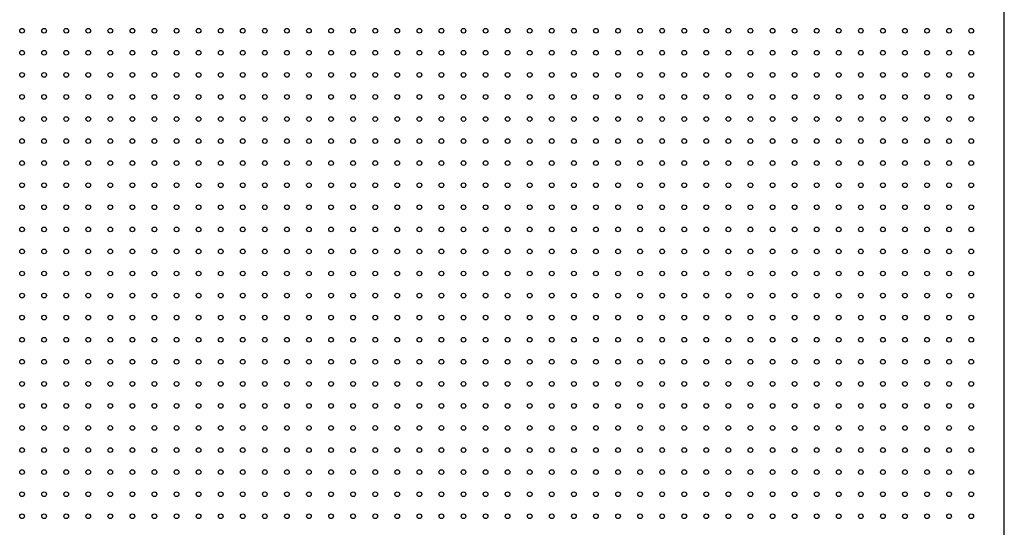
# Model space of a CAD drawing. Units: millimetres. Extents: x 12016 to 12313, y -7569 to -7359.
# Drawn here: x 12245 to 12278, y -7430 to -7413 of the extents above; entities that cross this region are included whole.
import ezdxf

# ---------------------------------------------------------------- set-up
doc = ezdxf.new("R2010")
doc.units = ezdxf.units.MM
doc.header["$LTSCALE"] = 10

msp = doc.modelspace()

# ---------------------------------------------------------------- linework, layer by layer
at = {"color": 7, "linetype": 'Continuous', "lineweight": 25}
msp.add_line((12278.08683, -7447.7175), (12278.08683, -7403.3775), dxfattribs=at)
for centre in [(12244.71183, -7413.1725), (12245.46183, -7413.1725), (12246.21183, -7413.1725), (12246.96183, -7413.1725), (12247.71183, -7413.1725), (12248.46183, -7413.1725), (12249.21183, -7413.1725), (12249.96183, -7413.1725), (12250.71183, -7413.1725), (12251.46183, -7413.1725), (12252.21183, -7413.1725), (12252.96183, -7413.1725), (12253.71183, -7413.1725), (12254.46183, -7413.1725), (12255.21183, -7413.1725), (12255.96183, -7413.1725), (12256.71183, -7413.1725), (12257.46183, -7413.1725), (12258.21183, -7413.1725), (12258.96183, -7413.1725), (12259.71183, -7413.1725), (12260.46183, -7413.1725), (12261.21183, -7413.1725), (12261.96183, -7413.1725), (12262.71183, -7413.1725), (12263.46183, -7413.1725), (12264.21183, -7413.1725), (12264.96183, -7413.1725), (12265.71183, -7413.1725), (12266.46183, -7413.1725), (12267.21183, -7413.1725), (12267.96183, -7413.1725), (12268.71183, -7413.1725), (12269.46183, -7413.1725), (12270.21183, -7413.1725), (12270.96183, -7413.1725), (12271.71183, -7413.1725), (12272.46183, -7413.1725), (12273.21183, -7413.1725), (12273.96183, -7413.1725), (12274.71183, -7413.1725), (12275.46183, -7413.1725), (12276.21183, -7413.1725), (12276.96183, -7413.1725), (12244.71183, -7413.9225), (12245.46183, -7413.9225), (12246.21183, -7413.9225), (12246.96183, -7413.9225), (12247.71183, -7413.9225), (12248.46183, -7413.9225), (12249.21183, -7413.9225), (12249.96183, -7413.9225), (12250.71183, -7413.9225), (12251.46183, -7413.9225), (12252.21183, -7413.9225), (12252.96183, -7413.9225), (12253.71183, -7413.9225), (12254.46183, -7413.9225), (12255.21183, -7413.9225), (12255.96183, -7413.9225), (12256.71183, -7413.9225), (12257.46183, -7413.9225), (12258.21183, -7413.9225), (12258.96183, -7413.9225), (12259.71183, -7413.9225), (12260.46183, -7413.9225), (12261.21183, -7413.9225), (12261.96183, -7413.9225), (12262.71183, -7413.9225), (12263.46183, -7413.9225), (12264.21183, -7413.9225), (12264.96183, -7413.9225), (12265.71183, -7413.9225), (12266.46183, -7413.9225), (12267.21183, -7413.9225), (12267.96183, -7413.9225), (12268.71183, -7413.9225), (12269.46183, -7413.9225), (12270.21183, -7413.9225), (12270.96183, -7413.9225), (12271.71183, -7413.9225), (12272.46183, -7413.9225), (12273.21183, -7413.9225), (12273.96183, -7413.9225), (12274.71183, -7413.9225), (12275.46183, -7413.9225), (12276.21183, -7413.9225), (12276.96183, -7413.9225), (12244.71183, -7414.6725), (12245.46183, -7414.6725), (12246.21183, -7414.6725), (12246.96183, -7414.6725), (12247.71183, -7414.6725), (12248.46183, -7414.6725), (12249.21183, -7414.6725), (12249.96183, -7414.6725), (12250.71183, -7414.6725), (12251.46183, -7414.6725), (12252.21183, -7414.6725), (12252.96183, -7414.6725), (12253.71183, -7414.6725), (12254.46183, -7414.6725), (12255.21183, -7414.6725), (12255.96183, -7414.6725), (12256.71183, -7414.6725), (12257.46183, -7414.6725), (12258.21183, -7414.6725), (12258.96183, -7414.6725), (12259.71183, -7414.6725), (12260.46183, -7414.6725), (12261.21183, -7414.6725), (12261.96183, -7414.6725), (12262.71183, -7414.6725), (12263.46183, -7414.6725), (12264.21183, -7414.6725), (12264.96183, -7414.6725), (12265.71183, -7414.6725), (12266.46183, -7414.6725), (12267.21183, -7414.6725), (12267.96183, -7414.6725), (12268.71183, -7414.6725), (12269.46183, -7414.6725), (12270.21183, -7414.6725), (12270.96183, -7414.6725), (12271.71183, -7414.6725), (12272.46183, -7414.6725), (12273.21183, -7414.6725), (12273.96183, -7414.6725), (12274.71183, -7414.6725), (12275.46183, -7414.6725), (12276.21183, -7414.6725), (12276.96183, -7414.6725), (12244.71183, -7415.4225), (12245.46183, -7415.4225), (12246.21183, -7415.4225), (12246.96183, -7415.4225), (12247.71183, -7415.4225), (12248.46183, -7415.4225), (12249.21183, -7415.4225), (12249.96183, -7415.4225), (12250.71183, -7415.4225), (12251.46183, -7415.4225), (12252.21183, -7415.4225), (12252.96183, -7415.4225), (12253.71183, -7415.4225), (12254.46183, -7415.4225), (12255.21183, -7415.4225), (12255.96183, -7415.4225), (12256.71183, -7415.4225), (12257.46183, -7415.4225), (12258.21183, -7415.4225), (12258.96183, -7415.4225), (12259.71183, -7415.4225), (12260.46183, -7415.4225), (12261.21183, -7415.4225), (12261.96183, -7415.4225), (12262.71183, -7415.4225), (12263.46183, -7415.4225), (12264.21183, -7415.4225), (12264.96183, -7415.4225), (12265.71183, -7415.4225), (12266.46183, -7415.4225), (12267.21183, -7415.4225), (12267.96183, -7415.4225), (12268.71183, -7415.4225), (12269.46183, -7415.4225), (12270.21183, -7415.4225), (12270.96183, -7415.4225), (12271.71183, -7415.4225), (12272.46183, -7415.4225), (12273.21183, -7415.4225), (12273.96183, -7415.4225), (12274.71183, -7415.4225), (12275.46183, -7415.4225), (12276.21183, -7415.4225), (12276.96183, -7415.4225), (12244.71183, -7416.1725), (12245.46183, -7416.1725), (12246.21183, -7416.1725), (12246.96183, -7416.1725), (12247.71183, -7416.1725), (12248.46183, -7416.1725), (12249.21183, -7416.1725), (12249.96183, -7416.1725), (12250.71183, -7416.1725), (12251.46183, -7416.1725), (12252.21183, -7416.1725), (12252.96183, -7416.1725), (12253.71183, -7416.1725), (12254.46183, -7416.1725), (12255.21183, -7416.1725), (12255.96183, -7416.1725), (12256.71183, -7416.1725), (12257.46183, -7416.1725), (12258.21183, -7416.1725), (12258.96183, -7416.1725), (12259.71183, -7416.1725), (12260.46183, -7416.1725), (12261.21183, -7416.1725), (12261.96183, -7416.1725), (12262.71183, -7416.1725), (12263.46183, -7416.1725), (12264.21183, -7416.1725), (12264.96183, -7416.1725), (12265.71183, -7416.1725), (12266.46183, -7416.1725), (12267.21183, -7416.1725), (12267.96183, -7416.1725), (12268.71183, -7416.1725), (12269.46183, -7416.1725), (12270.21183, -7416.1725), (12270.96183, -7416.1725), (12271.71183, -7416.1725), (12272.46183, -7416.1725), (12273.21183, -7416.1725), (12273.96183, -7416.1725), (12274.71183, -7416.1725), (12275.46183, -7416.1725), (12276.21183, -7416.1725), (12276.96183, -7416.1725), (12244.71183, -7416.9225), (12245.46183, -7416.9225), (12246.21183, -7416.9225), (12246.96183, -7416.9225), (12247.71183, -7416.9225), (12248.46183, -7416.9225), (12249.21183, -7416.9225), (12249.96183, -7416.9225), (12250.71183, -7416.9225), (12251.46183, -7416.9225), (12252.21183, -7416.9225), (12252.96183, -7416.9225), (12253.71183, -7416.9225), (12254.46183, -7416.9225), (12255.21183, -7416.9225), (12255.96183, -7416.9225), (12256.71183, -7416.9225), (12257.46183, -7416.9225), (12258.21183, -7416.9225), (12258.96183, -7416.9225), (12259.71183, -7416.9225), (12260.46183, -7416.9225), (12261.21183, -7416.9225), (12261.96183, -7416.9225), (12262.71183, -7416.9225), (12263.46183, -7416.9225), (12264.21183, -7416.9225), (12264.96183, -7416.9225), (12265.71183, -7416.9225), (12266.46183, -7416.9225), (12267.21183, -7416.9225), (12267.96183, -7416.9225), (12268.71183, -7416.9225), (12269.46183, -7416.9225), (12270.21183, -7416.9225), (12270.96183, -7416.9225), (12271.71183, -7416.9225), (12272.46183, -7416.9225), (12273.21183, -7416.9225), (12273.96183, -7416.9225), (12274.71183, -7416.9225), (12275.46183, -7416.9225), (12276.21183, -7416.9225), (12276.96183, -7416.9225), (12244.71183, -7417.6725), (12245.46183, -7417.6725), (12246.21183, -7417.6725), (12246.96183, -7417.6725), (12247.71183, -7417.6725), (12248.46183, -7417.6725), (12249.21183, -7417.6725), (12249.96183, -7417.6725), (12250.71183, -7417.6725), (12251.46183, -7417.6725), (12252.21183, -7417.6725), (12252.96183, -7417.6725), (12253.71183, -7417.6725), (12254.46183, -7417.6725), (12255.21183, -7417.6725), (12255.96183, -7417.6725), (12256.71183, -7417.6725), (12257.46183, -7417.6725), (12258.21183, -7417.6725), (12258.96183, -7417.6725), (12259.71183, -7417.6725), (12260.46183, -7417.6725), (12261.21183, -7417.6725), (12261.96183, -7417.6725), (12262.71183, -7417.6725), (12263.46183, -7417.6725), (12264.21183, -7417.6725), (12264.96183, -7417.6725), (12265.71183, -7417.6725), (12266.46183, -7417.6725), (12267.21183, -7417.6725), (12267.96183, -7417.6725), (12268.71183, -7417.6725), (12269.46183, -7417.6725), (12270.21183, -7417.6725), (12270.96183, -7417.6725), (12271.71183, -7417.6725), (12272.46183, -7417.6725), (12273.21183, -7417.6725), (12273.96183, -7417.6725), (12274.71183, -7417.6725), (12275.46183, -7417.6725), (12276.21183, -7417.6725), (12276.96183, -7417.6725), (12244.71183, -7418.4225), (12245.46183, -7418.4225), (12246.21183, -7418.4225), (12246.96183, -7418.4225), (12247.71183, -7418.4225), (12248.46183, -7418.4225), (12249.21183, -7418.4225), (12249.96183, -7418.4225), (12250.71183, -7418.4225), (12251.46183, -7418.4225), (12252.21183, -7418.4225), (12252.96183, -7418.4225), (12253.71183, -7418.4225), (12254.46183, -7418.4225), (12255.21183, -7418.4225), (12255.96183, -7418.4225), (12256.71183, -7418.4225), (12257.46183, -7418.4225), (12258.21183, -7418.4225), (12258.96183, -7418.4225), (12259.71183, -7418.4225), (12260.46183, -7418.4225), (12261.21183, -7418.4225), (12261.96183, -7418.4225), (12262.71183, -7418.4225), (12263.46183, -7418.4225), (12264.21183, -7418.4225), (12264.96183, -7418.4225), (12265.71183, -7418.4225), (12266.46183, -7418.4225), (12267.21183, -7418.4225), (12267.96183, -7418.4225), (12268.71183, -7418.4225), (12269.46183, -7418.4225), (12270.21183, -7418.4225), (12270.96183, -7418.4225), (12271.71183, -7418.4225), (12272.46183, -7418.4225), (12273.21183, -7418.4225), (12273.96183, -7418.4225), (12274.71183, -7418.4225), (12275.46183, -7418.4225), (12276.21183, -7418.4225), (12276.96183, -7418.4225), (12244.71183, -7419.1725), (12245.46183, -7419.1725), (12246.21183, -7419.1725), (12246.96183, -7419.1725), (12247.71183, -7419.1725), (12248.46183, -7419.1725), (12249.21183, -7419.1725), (12249.96183, -7419.1725), (12250.71183, -7419.1725), (12251.46183, -7419.1725), (12252.21183, -7419.1725), (12252.96183, -7419.1725), (12253.71183, -7419.1725), (12254.46183, -7419.1725), (12255.21183, -7419.1725), (12255.96183, -7419.1725), (12256.71183, -7419.1725), (12257.46183, -7419.1725), (12258.21183, -7419.1725), (12258.96183, -7419.1725), (12259.71183, -7419.1725), (12260.46183, -7419.1725), (12261.21183, -7419.1725), (12261.96183, -7419.1725), (12262.71183, -7419.1725), (12263.46183, -7419.1725), (12264.21183, -7419.1725), (12264.96183, -7419.1725), (12265.71183, -7419.1725), (12266.46183, -7419.1725), (12267.21183, -7419.1725), (12267.96183, -7419.1725), (12268.71183, -7419.1725), (12269.46183, -7419.1725), (12270.21183, -7419.1725), (12270.96183, -7419.1725), (12271.71183, -7419.1725), (12272.46183, -7419.1725), (12273.21183, -7419.1725), (12273.96183, -7419.1725), (12274.71183, -7419.1725), (12275.46183, -7419.1725), (12276.21183, -7419.1725), (12276.96183, -7419.1725), (12244.71183, -7419.9225), (12245.46183, -7419.9225), (12246.21183, -7419.9225), (12246.96183, -7419.9225), (12247.71183, -7419.9225), (12248.46183, -7419.9225), (12249.21183, -7419.9225), (12249.96183, -7419.9225), (12250.71183, -7419.9225), (12251.46183, -7419.9225), (12252.21183, -7419.9225), (12252.96183, -7419.9225), (12253.71183, -7419.9225), (12254.46183, -7419.9225), (12255.21183, -7419.9225), (12255.96183, -7419.9225), (12256.71183, -7419.9225), (12257.46183, -7419.9225), (12258.21183, -7419.9225), (12258.96183, -7419.9225), (12259.71183, -7419.9225), (12260.46183, -7419.9225), (12261.21183, -7419.9225), (12261.96183, -7419.9225), (12262.71183, -7419.9225), (12263.46183, -7419.9225), (12264.21183, -7419.9225), (12264.96183, -7419.9225), (12265.71183, -7419.9225), (12266.46183, -7419.9225), (12267.21183, -7419.9225), (12267.96183, -7419.9225), (12268.71183, -7419.9225), (12269.46183, -7419.9225), (12270.21183, -7419.9225), (12270.96183, -7419.9225), (12271.71183, -7419.9225), (12272.46183, -7419.9225), (12273.21183, -7419.9225), (12273.96183, -7419.9225), (12274.71183, -7419.9225), (12275.46183, -7419.9225), (12276.21183, -7419.9225), (12276.96183, -7419.9225), (12244.71183, -7420.6725), (12245.46183, -7420.6725), (12246.21183, -7420.6725), (12246.96183, -7420.6725), (12247.71183, -7420.6725), (12248.46183, -7420.6725), (12249.21183, -7420.6725), (12249.96183, -7420.6725), (12250.71183, -7420.6725), (12251.46183, -7420.6725), (12252.21183, -7420.6725), (12252.96183, -7420.6725), (12253.71183, -7420.6725), (12254.46183, -7420.6725), (12255.21183, -7420.6725), (12255.96183, -7420.6725), (12256.71183, -7420.6725), (12257.46183, -7420.6725), (12258.21183, -7420.6725), (12258.96183, -7420.6725), (12259.71183, -7420.6725), (12260.46183, -7420.6725), (12261.21183, -7420.6725), (12261.96183, -7420.6725), (12262.71183, -7420.6725), (12263.46183, -7420.6725), (12264.21183, -7420.6725), (12264.96183, -7420.6725), (12265.71183, -7420.6725), (12266.46183, -7420.6725), (12267.21183, -7420.6725), (12267.96183, -7420.6725), (12268.71183, -7420.6725), (12269.46183, -7420.6725), (12270.21183, -7420.6725), (12270.96183, -7420.6725), (12271.71183, -7420.6725), (12272.46183, -7420.6725), (12273.21183, -7420.6725), (12273.96183, -7420.6725), (12274.71183, -7420.6725), (12275.46183, -7420.6725), (12276.21183, -7420.6725), (12276.96183, -7420.6725), (12244.71183, -7421.4225), (12245.46183, -7421.4225), (12246.21183, -7421.4225), (12246.96183, -7421.4225), (12247.71183, -7421.4225), (12248.46183, -7421.4225), (12249.21183, -7421.4225), (12249.96183, -7421.4225), (12250.71183, -7421.4225), (12251.46183, -7421.4225), (12252.21183, -7421.4225), (12252.96183, -7421.4225), (12253.71183, -7421.4225), (12254.46183, -7421.4225), (12255.21183, -7421.4225), (12255.96183, -7421.4225), (12256.71183, -7421.4225), (12257.46183, -7421.4225), (12258.21183, -7421.4225), (12258.96183, -7421.4225), (12259.71183, -7421.4225), (12260.46183, -7421.4225), (12261.21183, -7421.4225), (12261.96183, -7421.4225), (12262.71183, -7421.4225), (12263.46183, -7421.4225), (12264.21183, -7421.4225), (12264.96183, -7421.4225), (12265.71183, -7421.4225), (12266.46183, -7421.4225), (12267.21183, -7421.4225), (12267.96183, -7421.4225), (12268.71183, -7421.4225), (12269.46183, -7421.4225), (12270.21183, -7421.4225), (12270.96183, -7421.4225), (12271.71183, -7421.4225), (12272.46183, -7421.4225), (12273.21183, -7421.4225), (12273.96183, -7421.4225), (12274.71183, -7421.4225), (12275.46183, -7421.4225), (12276.21183, -7421.4225), (12276.96183, -7421.4225), (12244.71183, -7422.1725), (12245.46183, -7422.1725), (12246.21183, -7422.1725), (12246.96183, -7422.1725), (12247.71183, -7422.1725), (12248.46183, -7422.1725), (12249.21183, -7422.1725), (12249.96183, -7422.1725), (12250.71183, -7422.1725), (12251.46183, -7422.1725), (12252.21183, -7422.1725), (12252.96183, -7422.1725), (12253.71183, -7422.1725), (12254.46183, -7422.1725), (12255.21183, -7422.1725), (12255.96183, -7422.1725), (12256.71183, -7422.1725), (12257.46183, -7422.1725), (12258.21183, -7422.1725), (12258.96183, -7422.1725), (12259.71183, -7422.1725), (12260.46183, -7422.1725), (12261.21183, -7422.1725), (12261.96183, -7422.1725), (12262.71183, -7422.1725), (12263.46183, -7422.1725), (12264.21183, -7422.1725), (12264.96183, -7422.1725), (12265.71183, -7422.1725), (12266.46183, -7422.1725), (12267.21183, -7422.1725), (12267.96183, -7422.1725), (12268.71183, -7422.1725), (12269.46183, -7422.1725), (12270.21183, -7422.1725), (12270.96183, -7422.1725), (12271.71183, -7422.1725), (12272.46183, -7422.1725), (12273.21183, -7422.1725), (12273.96183, -7422.1725), (12274.71183, -7422.1725), (12275.46183, -7422.1725), (12276.21183, -7422.1725), (12276.96183, -7422.1725), (12244.71183, -7422.9225), (12245.46183, -7422.9225), (12246.21183, -7422.9225), (12246.96183, -7422.9225), (12247.71183, -7422.9225), (12248.46183, -7422.9225), (12249.21183, -7422.9225), (12249.96183, -7422.9225), (12250.71183, -7422.9225), (12251.46183, -7422.9225), (12252.21183, -7422.9225), (12252.96183, -7422.9225), (12253.71183, -7422.9225), (12254.46183, -7422.9225), (12255.21183, -7422.9225), (12255.96183, -7422.9225), (12256.71183, -7422.9225), (12257.46183, -7422.9225), (12258.21183, -7422.9225), (12258.96183, -7422.9225), (12259.71183, -7422.9225), (12260.46183, -7422.9225), (12261.21183, -7422.9225), (12261.96183, -7422.9225), (12262.71183, -7422.9225), (12263.46183, -7422.9225), (12264.21183, -7422.9225), (12264.96183, -7422.9225), (12265.71183, -7422.9225), (12266.46183, -7422.9225), (12267.21183, -7422.9225), (12267.96183, -7422.9225), (12268.71183, -7422.9225), (12269.46183, -7422.9225), (12270.21183, -7422.9225), (12270.96183, -7422.9225), (12271.71183, -7422.9225), (12272.46183, -7422.9225), (12273.21183, -7422.9225), (12273.96183, -7422.9225), (12274.71183, -7422.9225), (12275.46183, -7422.9225), (12276.21183, -7422.9225), (12276.96183, -7422.9225), (12244.71183, -7423.6725), (12245.46183, -7423.6725), (12246.21183, -7423.6725), (12246.96183, -7423.6725), (12247.71183, -7423.6725), (12248.46183, -7423.6725), (12249.21183, -7423.6725), (12249.96183, -7423.6725), (12250.71183, -7423.6725), (12251.46183, -7423.6725), (12252.21183, -7423.6725), (12252.96183, -7423.6725), (12253.71183, -7423.6725), (12254.46183, -7423.6725), (12255.21183, -7423.6725), (12255.96183, -7423.6725), (12256.71183, -7423.6725), (12257.46183, -7423.6725), (12258.21183, -7423.6725), (12258.96183, -7423.6725), (12259.71183, -7423.6725), (12260.46183, -7423.6725), (12261.21183, -7423.6725), (12261.96183, -7423.6725), (12262.71183, -7423.6725), (12263.46183, -7423.6725), (12264.21183, -7423.6725), (12264.96183, -7423.6725), (12265.71183, -7423.6725), (12266.46183, -7423.6725), (12267.21183, -7423.6725), (12267.96183, -7423.6725), (12268.71183, -7423.6725), (12269.46183, -7423.6725), (12270.21183, -7423.6725), (12270.96183, -7423.6725), (12271.71183, -7423.6725), (12272.46183, -7423.6725), (12273.21183, -7423.6725), (12273.96183, -7423.6725), (12274.71183, -7423.6725), (12275.46183, -7423.6725), (12276.21183, -7423.6725), (12276.96183, -7423.6725), (12244.71183, -7424.4225), (12245.46183, -7424.4225), (12246.21183, -7424.4225), (12246.96183, -7424.4225), (12247.71183, -7424.4225), (12248.46183, -7424.4225), (12249.21183, -7424.4225), (12249.96183, -7424.4225), (12250.71183, -7424.4225), (12251.46183, -7424.4225), (12252.21183, -7424.4225), (12252.96183, -7424.4225), (12253.71183, -7424.4225), (12254.46183, -7424.4225), (12255.21183, -7424.4225), (12255.96183, -7424.4225), (12256.71183, -7424.4225), (12257.46183, -7424.4225), (12258.21183, -7424.4225), (12258.96183, -7424.4225), (12259.71183, -7424.4225), (12260.46183, -7424.4225), (12261.21183, -7424.4225), (12261.96183, -7424.4225), (12262.71183, -7424.4225), (12263.46183, -7424.4225), (12264.21183, -7424.4225), (12264.96183, -7424.4225), (12265.71183, -7424.4225), (12266.46183, -7424.4225), (12267.21183, -7424.4225), (12267.96183, -7424.4225), (12268.71183, -7424.4225), (12269.46183, -7424.4225), (12270.21183, -7424.4225), (12270.96183, -7424.4225), (12271.71183, -7424.4225), (12272.46183, -7424.4225), (12273.21183, -7424.4225), (12273.96183, -7424.4225), (12274.71183, -7424.4225), (12275.46183, -7424.4225), (12276.21183, -7424.4225), (12276.96183, -7424.4225), (12244.71183, -7425.1725), (12245.46183, -7425.1725), (12246.21183, -7425.1725), (12246.96183, -7425.1725), (12247.71183, -7425.1725), (12248.46183, -7425.1725), (12249.21183, -7425.1725), (12249.96183, -7425.1725), (12250.71183, -7425.1725), (12251.46183, -7425.1725), (12252.21183, -7425.1725), (12252.96183, -7425.1725), (12253.71183, -7425.1725), (12254.46183, -7425.1725), (12255.21183, -7425.1725), (12255.96183, -7425.1725), (12256.71183, -7425.1725), (12257.46183, -7425.1725), (12258.21183, -7425.1725), (12258.96183, -7425.1725), (12259.71183, -7425.1725), (12260.46183, -7425.1725), (12261.21183, -7425.1725), (12261.96183, -7425.1725), (12262.71183, -7425.1725), (12263.46183, -7425.1725), (12264.21183, -7425.1725), (12264.96183, -7425.1725), (12265.71183, -7425.1725), (12266.46183, -7425.1725), (12267.21183, -7425.1725), (12267.96183, -7425.1725), (12268.71183, -7425.1725), (12269.46183, -7425.1725), (12270.21183, -7425.1725), (12270.96183, -7425.1725), (12271.71183, -7425.1725), (12272.46183, -7425.1725), (12273.21183, -7425.1725), (12273.96183, -7425.1725), (12274.71183, -7425.1725), (12275.46183, -7425.1725), (12276.21183, -7425.1725), (12276.96183, -7425.1725), (12244.71183, -7425.9225), (12245.46183, -7425.9225), (12246.21183, -7425.9225), (12246.96183, -7425.9225), (12247.71183, -7425.9225), (12248.46183, -7425.9225), (12249.21183, -7425.9225), (12249.96183, -7425.9225), (12250.71183, -7425.9225), (12251.46183, -7425.9225), (12252.21183, -7425.9225), (12252.96183, -7425.9225), (12253.71183, -7425.9225), (12254.46183, -7425.9225), (12255.21183, -7425.9225), (12255.96183, -7425.9225), (12256.71183, -7425.9225), (12257.46183, -7425.9225), (12258.21183, -7425.9225), (12258.96183, -7425.9225), (12259.71183, -7425.9225), (12260.46183, -7425.9225), (12261.21183, -7425.9225), (12261.96183, -7425.9225), (12262.71183, -7425.9225), (12263.46183, -7425.9225), (12264.21183, -7425.9225), (12264.96183, -7425.9225), (12265.71183, -7425.9225), (12266.46183, -7425.9225), (12267.21183, -7425.9225), (12267.96183, -7425.9225), (12268.71183, -7425.9225), (12269.46183, -7425.9225), (12270.21183, -7425.9225), (12270.96183, -7425.9225), (12271.71183, -7425.9225), (12272.46183, -7425.9225), (12273.21183, -7425.9225), (12273.96183, -7425.9225), (12274.71183, -7425.9225), (12275.46183, -7425.9225), (12276.21183, -7425.9225), (12276.96183, -7425.9225), (12244.71183, -7426.6725), (12245.46183, -7426.6725), (12246.21183, -7426.6725), (12246.96183, -7426.6725), (12247.71183, -7426.6725), (12248.46183, -7426.6725), (12249.21183, -7426.6725), (12249.96183, -7426.6725), (12250.71183, -7426.6725), (12251.46183, -7426.6725), (12252.21183, -7426.6725), (12252.96183, -7426.6725), (12253.71183, -7426.6725), (12254.46183, -7426.6725), (12255.21183, -7426.6725), (12255.96183, -7426.6725), (12256.71183, -7426.6725), (12257.46183, -7426.6725), (12258.21183, -7426.6725), (12258.96183, -7426.6725), (12259.71183, -7426.6725), (12260.46183, -7426.6725), (12261.21183, -7426.6725), (12261.96183, -7426.6725), (12262.71183, -7426.6725), (12263.46183, -7426.6725), (12264.21183, -7426.6725), (12264.96183, -7426.6725), (12265.71183, -7426.6725), (12266.46183, -7426.6725), (12267.21183, -7426.6725), (12267.96183, -7426.6725), (12268.71183, -7426.6725), (12269.46183, -7426.6725), (12270.21183, -7426.6725), (12270.96183, -7426.6725), (12271.71183, -7426.6725), (12272.46183, -7426.6725), (12273.21183, -7426.6725), (12273.96183, -7426.6725), (12274.71183, -7426.6725), (12275.46183, -7426.6725), (12276.21183, -7426.6725), (12276.96183, -7426.6725), (12244.71183, -7427.4225), (12245.46183, -7427.4225), (12246.21183, -7427.4225), (12246.96183, -7427.4225), (12247.71183, -7427.4225), (12248.46183, -7427.4225), (12249.21183, -7427.4225), (12249.96183, -7427.4225), (12250.71183, -7427.4225), (12251.46183, -7427.4225), (12252.21183, -7427.4225), (12252.96183, -7427.4225), (12253.71183, -7427.4225), (12254.46183, -7427.4225), (12255.21183, -7427.4225), (12255.96183, -7427.4225), (12256.71183, -7427.4225), (12257.46183, -7427.4225), (12258.21183, -7427.4225), (12258.96183, -7427.4225), (12259.71183, -7427.4225), (12260.46183, -7427.4225), (12261.21183, -7427.4225), (12261.96183, -7427.4225), (12262.71183, -7427.4225), (12263.46183, -7427.4225), (12264.21183, -7427.4225), (12264.96183, -7427.4225), (12265.71183, -7427.4225), (12266.46183, -7427.4225), (12267.21183, -7427.4225), (12267.96183, -7427.4225), (12268.71183, -7427.4225), (12269.46183, -7427.4225), (12270.21183, -7427.4225), (12270.96183, -7427.4225), (12271.71183, -7427.4225), (12272.46183, -7427.4225), (12273.21183, -7427.4225), (12273.96183, -7427.4225), (12274.71183, -7427.4225), (12275.46183, -7427.4225), (12276.21183, -7427.4225), (12276.96183, -7427.4225), (12244.71183, -7428.1725), (12245.46183, -7428.1725), (12246.21183, -7428.1725), (12246.96183, -7428.1725), (12247.71183, -7428.1725), (12248.46183, -7428.1725), (12249.21183, -7428.1725), (12249.96183, -7428.1725), (12250.71183, -7428.1725), (12251.46183, -7428.1725), (12252.21183, -7428.1725), (12252.96183, -7428.1725), (12253.71183, -7428.1725), (12254.46183, -7428.1725), (12255.21183, -7428.1725), (12255.96183, -7428.1725), (12256.71183, -7428.1725), (12257.46183, -7428.1725), (12258.21183, -7428.1725), (12258.96183, -7428.1725), (12259.71183, -7428.1725), (12260.46183, -7428.1725), (12261.21183, -7428.1725), (12261.96183, -7428.1725), (12262.71183, -7428.1725), (12263.46183, -7428.1725), (12264.21183, -7428.1725), (12264.96183, -7428.1725), (12265.71183, -7428.1725), (12266.46183, -7428.1725), (12267.21183, -7428.1725), (12267.96183, -7428.1725), (12268.71183, -7428.1725), (12269.46183, -7428.1725), (12270.21183, -7428.1725), (12270.96183, -7428.1725), (12271.71183, -7428.1725), (12272.46183, -7428.1725), (12273.21183, -7428.1725), (12273.96183, -7428.1725), (12274.71183, -7428.1725), (12275.46183, -7428.1725), (12276.21183, -7428.1725), (12276.96183, -7428.1725), (12244.71183, -7428.9225), (12245.46183, -7428.9225), (12246.21183, -7428.9225), (12246.96183, -7428.9225), (12247.71183, -7428.9225), (12248.46183, -7428.9225), (12249.21183, -7428.9225), (12249.96183, -7428.9225), (12250.71183, -7428.9225), (12251.46183, -7428.9225), (12252.21183, -7428.9225), (12252.96183, -7428.9225), (12253.71183, -7428.9225), (12254.46183, -7428.9225), (12255.21183, -7428.9225), (12255.96183, -7428.9225), (12256.71183, -7428.9225), (12257.46183, -7428.9225), (12258.21183, -7428.9225), (12258.96183, -7428.9225), (12259.71183, -7428.9225), (12260.46183, -7428.9225), (12261.21183, -7428.9225), (12261.96183, -7428.9225), (12262.71183, -7428.9225), (12263.46183, -7428.9225), (12264.21183, -7428.9225), (12264.96183, -7428.9225), (12265.71183, -7428.9225), (12266.46183, -7428.9225), (12267.21183, -7428.9225), (12267.96183, -7428.9225), (12268.71183, -7428.9225), (12269.46183, -7428.9225), (12270.21183, -7428.9225), (12270.96183, -7428.9225), (12271.71183, -7428.9225), (12272.46183, -7428.9225), (12273.21183, -7428.9225), (12273.96183, -7428.9225), (12274.71183, -7428.9225), (12275.46183, -7428.9225), (12276.21183, -7428.9225), (12276.96183, -7428.9225), (12244.71183, -7429.6725), (12245.46183, -7429.6725), (12246.21183, -7429.6725), (12246.96183, -7429.6725), (12247.71183, -7429.6725), (12248.46183, -7429.6725), (12249.21183, -7429.6725), (12249.96183, -7429.6725), (12250.71183, -7429.6725), (12251.46183, -7429.6725), (12252.21183, -7429.6725), (12252.96183, -7429.6725), (12253.71183, -7429.6725), (12254.46183, -7429.6725), (12255.21183, -7429.6725), (12255.96183, -7429.6725), (12256.71183, -7429.6725), (12257.46183, -7429.6725), (12258.21183, -7429.6725), (12258.96183, -7429.6725), (12259.71183, -7429.6725), (12260.46183, -7429.6725), (12261.21183, -7429.6725), (12261.96183, -7429.6725), (12262.71183, -7429.6725), (12263.46183, -7429.6725), (12264.21183, -7429.6725), (12264.96183, -7429.6725), (12265.71183, -7429.6725), (12266.46183, -7429.6725), (12267.21183, -7429.6725), (12267.96183, -7429.6725), (12268.71183, -7429.6725), (12269.46183, -7429.6725), (12270.21183, -7429.6725), (12270.96183, -7429.6725), (12271.71183, -7429.6725), (12272.46183, -7429.6725), (12273.21183, -7429.6725), (12273.96183, -7429.6725), (12274.71183, -7429.6725), (12275.46183, -7429.6725), (12276.21183, -7429.6725), (12276.96183, -7429.6725)]:
    msp.add_circle(centre, 0.0795, dxfattribs=at)

doc.saveas('drawing.dxf')
